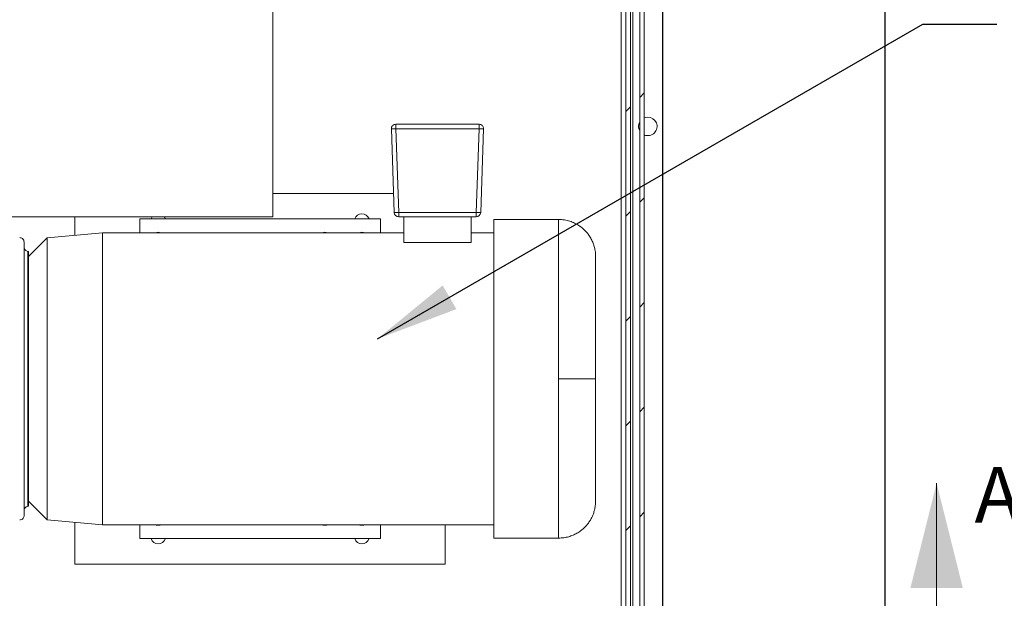
# Model space of a CAD drawing. Units: inches. Extents: x 0.1 to 16.9, y 0 to 10.9.
# Drawn here: x 10.8 to 12.5, y 7.1 to 8.1 of the extents above; entities that cross this region are included whole.
import ezdxf

# ---------------------------------------------------------------- set-up
doc = ezdxf.new("R2010")
doc.units = ezdxf.units.IN
doc.header["$MEASUREMENT"] = 0
doc.layers.add('SLD-0', color=7, linetype='Continuous')
doc.styles.add('SLDTEXTSTYLE0', font='TXT', dxfattribs={"width": 0.605})
doc.dimstyles.new('SLDDIMSTYLE0', dxfattribs={"dimtxt": 0, "dimasz": 0.140625, "dimexe": 0, "dimexo": 0.0625, "dimgap": 0, "dimtad": 0, "dimtih": 1, "dimtoh": 1, "dimdec": 0, "dimrnd": 1e-09, "dimzin": 0, "dimdsep": 46, "dimlunit": 5, "dimtxsty": 'Standard', "dimsah": 1, "dimcen": 0.09, "dimadec": 0, "dimazin": 0, "dimtfac": 0.140625, "dimtdec": 0, "dimtofl": 0, "dimtmove": 0, "dimatfit": 3, "dimfxl": 1, "dimfrac": 2, "dimtolj": 1, "dimtzin": 0, "dimarcsym": 0})

msp = doc.modelspace()

# ---------------------------------------------------------------- hatches: boundary and pattern name
at = {"linetype": 'Continuous', "lineweight": 0}
h = msp.add_hatch(dxfattribs=at)
h.set_pattern_fill('ANSI31', style=0)
edge = h.paths.add_edge_path(flags=0)
edge.add_arc((8.7069524, 8.9684112), 0.0117188, 180, 270)
edge.add_line((8.7069524, 8.9566924), (8.7967962, 8.9566924))
edge.add_line((8.7967962, 8.9566924), (8.7967962, 8.9645049))
edge.add_line((8.7967962, 8.9645049), (8.7069524, 8.9645049))
edge.add_arc((8.7069524, 8.9684112), 0.0039062, 180, 270, ccw=False)
edge.add_line((8.7030462, 8.9684112), (8.7030462, 9.0152862))
edge.add_arc((8.6913274, 9.0152862), 0.0117188, 0, 90)
edge.add_line((8.6913274, 9.0270049), (8.6366399, 9.0270049))
edge.add_arc((8.6366399, 9.0152862), 0.0117188, 90, 180)
edge.add_line((8.6249212, 9.0152862), (8.6249212, 6.7965362))
edge.add_arc((8.6366399, 6.7965362), 0.0117187, 180, 270)
edge.add_line((8.6366399, 6.7848174), (11.8163274, 6.7848174))
edge.add_arc((11.8163274, 6.7965362), 0.0117187, 270, 360)
edge.add_line((11.8280462, 6.7965362), (11.8280462, 9.0152862))
edge.add_arc((11.8163274, 9.0152862), 0.0117188, 0, 90)
edge.add_line((11.8163274, 9.0270049), (11.7616399, 9.0270049))
edge.add_arc((11.7616399, 9.0152862), 0.0117188, 90, 180)
edge.add_line((11.7499212, 9.0152862), (11.7499212, 8.9684112))
edge.add_arc((11.7460149, 8.9684112), 0.0039062, 270, 360, ccw=False)
edge.add_line((11.7460149, 8.9645049), (11.6561712, 8.9645049))
edge.add_line((11.6561712, 8.9645049), (11.6561712, 8.9566924))
edge.add_line((11.6561712, 8.9566924), (11.7460149, 8.9566924))
edge.add_arc((11.7460149, 8.9684112), 0.0117188, 270, 360)
edge.add_line((11.7577337, 8.9684112), (11.7577337, 9.0152862))
edge.add_arc((11.7616399, 9.0152862), 0.0039062, 90, 180, ccw=False)
edge.add_line((11.7616399, 9.0191924), (11.8163274, 9.0191924))
edge.add_arc((11.8163274, 9.0152862), 0.0039063, 0, 90, ccw=False)
edge.add_line((11.8202337, 9.0152862), (11.8202337, 6.7965362))
edge.add_arc((11.8163274, 6.7965362), 0.0039062, 270, 360, ccw=False)
edge.add_line((11.8163274, 6.7926299), (8.6366399, 6.7926299))
edge.add_arc((8.6366399, 6.7965362), 0.0039062, 180, 270, ccw=False)
edge.add_line((8.6327337, 6.7965362), (8.6327337, 9.0152862))
edge.add_arc((8.6366399, 9.0152862), 0.0039063, 90, 180, ccw=False)
edge.add_line((8.6366399, 9.0191924), (8.6913274, 9.0191924))
edge.add_arc((8.6913274, 9.0152862), 0.0039063, 0, 90, ccw=False)
edge.add_line((8.6952337, 9.0152862), (8.6952337, 8.9684112))
h = msp.add_hatch(dxfattribs=at)
h.set_pattern_fill('ANSI31', style=0)
h.paths.add_polyline_path([(11.8436712, 6.7848174), (11.8514837, 6.7848174), (11.8514837, 9.0125241), (11.8436712, 9.0125241)], flags=0)

# ---------------------------------------------------------------- linework, layer by layer
at = {"color": 7, "linetype": 'Continuous'}
for p, q in [((12.2577337, 6.3551299), (12.2577337, 9.4098174)), ((11.8827337, 6.7301299), (11.8827337, 9.0348174))]:
    msp.add_line(p, q, dxfattribs=at)
at = {"color": 7, "linetype": 'Continuous', "lineweight": 15}
for p, q in [((11.8202337, 9.0152862), (11.8202337, 6.7965362)), ((11.8280461, 6.7965362), (11.8280461, 9.0152862)), ((11.8436712, 6.7848175), (11.8436712, 9.0125241)), ((11.8514836, 6.7848175), (11.8514836, 9.0125241)), ((11.8827337, 6.7965362), (11.8827337, 9.0152862)), ((11.8124211, 6.8719238), (11.8124211, 8.9527862)), ((11.2244524, 7.7535674), (11.2244524, 8.1285674)), ((11.4320626, 7.9017432), (11.4320626, 7.9095049)), ((11.4320626, 7.9095049), (11.5727797, 7.9095049)), ((11.5727797, 7.9095049), (11.5727797, 7.9017432)), ((11.4294998, 7.7604932), (11.4245672, 7.9017432)), ((11.5727797, 7.9017432), (11.4320626, 7.9017432)), ((11.4320626, 7.9017432), (11.4369952, 7.7604932)), ((11.5678472, 7.7604932), (11.5727797, 7.9017432)), ((11.5802751, 7.9017432), (11.5753425, 7.7604932)), ((11.2244524, 7.7926299), (11.4283775, 7.7926299)), ((11.4369952, 7.7604932), (11.5678472, 7.7604932)), ((11.4369952, 7.7532549), (11.4369952, 7.7604932)), ((11.5678472, 7.7604932), (11.5678472, 7.7532549)), ((11.2244524, 7.7535674), (10.6807024, 7.7535674)), ((10.8905461, 7.7535674), (10.8905461, 7.7222789)), ((10.9999212, 7.7263799), (10.9999212, 7.7498174)), ((10.9999212, 7.7498174), (11.4061712, 7.7498174)), ((11.4061712, 7.7498174), (11.4061712, 7.7263799)), ((11.4369952, 7.7532549), (11.5678472, 7.7532549)), ((11.4453775, 7.7532549), (11.4453775, 7.7100066)), ((11.5594648, 7.7100066), (11.5594648, 7.7532549)), ((11.7067961, 7.7488799), (11.5974212, 7.7488799)), ((11.5974212, 7.2113799), (11.5974212, 7.7488799)), ((10.9374212, 7.7263799), (10.8436711, 7.7181779)), ((11.4453775, 7.7263799), (10.9374212, 7.7263799)), ((10.9374212, 7.2338799), (10.9374212, 7.7263799)), ((11.5974212, 7.7263799), (11.5594648, 7.7263799)), ((10.8436711, 7.7181779), (10.8124212, 7.6866924)), ((10.8436711, 7.242082), (10.8436711, 7.7181779)), ((11.4453775, 7.7100066), (11.5594648, 7.7100066)), ((10.8111712, 7.6951299), (10.8111712, 7.2651299)), ((10.8124212, 7.6948059), (10.8111712, 7.6951299)), ((10.8111712, 7.2651299), (10.8124212, 7.265454)), ((10.8124212, 7.2735675), (10.8436711, 7.242082)), ((10.8436711, 7.242082), (10.9374212, 7.2338799)), ((10.8905461, 7.237981), (10.8905461, 7.1676299)), ((10.9374212, 7.2338799), (11.5974212, 7.2338799)), ((10.9999212, 7.2104424), (10.9999212, 7.2338799)), ((11.4061712, 7.2338799), (11.4061712, 7.2104424)), ((11.5155462, 7.2338799), (11.5155462, 7.1676299)), ((11.5974212, 7.2113799), (11.7067961, 7.2113799)), ((11.4061712, 7.2104424), (10.9999212, 7.2104424)), ((10.8905461, 7.1676299), (11.5155462, 7.1676299))]:
    msp.add_line(p, q, dxfattribs=at)
at = {"color": 8, "linetype": 'Continuous', "lineweight": 15}
for p, q in [((11.8319524, 7.0348174), (11.8319524, 9.0152862)), ((11.7067961, 7.7488799), (11.7067961, 7.48013)), ((11.7067961, 7.48013), (11.7067961, 7.2113799))]:
    msp.add_line(p, q, dxfattribs=at)
at = {"color": 7, "linetype": 'Continuous', "lineweight": 0}
msp.add_line((12.3447268, 6.9344108), (12.3447268, 7.3042608), dxfattribs=at)
at = {"color": 7, "linetype": 'Continuous', "lineweight": 15, "flags": 128}
for points in [[(11.857343, 7.9215362), (11.8536038, 7.9210822), (11.8514836, 7.920396)], [(11.0211644, 7.7535674), (11.0201767, 7.7521026), (11.0191434, 7.7498174)], [(11.0431989, 7.7498174), (11.0421656, 7.7521026), (11.041178, 7.7535674)], [(11.0263603, 7.2338799), (11.0278551, 7.233379), (11.0311712, 7.2329425)], [(11.0311712, 7.2329425), (11.0344873, 7.233379), (11.0359821, 7.2338799)], [(11.3076103, 7.2338799), (11.309105, 7.233379), (11.3124212, 7.2329425)], [(11.3124212, 7.2329425), (11.3157373, 7.233379), (11.317232, 7.2338799)], [(11.3701103, 7.2338799), (11.3716051, 7.233379), (11.3749211, 7.2329425)], [(11.3749211, 7.2329425), (11.3782373, 7.233379), (11.3797321, 7.2338799)]]:
    msp.add_lwpolyline(points, dxfattribs=at)
at = {"color": 7, "linetype": 'Continuous', "lineweight": 15}
for centre, radius, start, end in [((11.4320626, 7.9020049), 0.0075, 90, 181.9999991), ((11.5727797, 7.9020049), 0.0075, 357.9999998, 90), ((11.857343, 7.9059112), 0.015625, 151.0449756, 208.9550244), ((11.857343, 7.9059112), 0.015625, 247.9756872, 90), ((11.4283149, 7.9555115), 0.0538987, 266.0128862, 273.9871138), ((11.5765274, 7.9555126), 0.0538999, 266.0129303, 273.9870697), ((11.4332476, 7.8142614), 0.0538987, 266.0128106, 273.9870493), ((11.4369952, 7.7607549), 0.0075, 182.0000054, 270), ((11.5678471, 7.7607549), 0.0075, 270.0000001, 357.9999945), ((11.5715948, 7.8142603), 0.0538975, 266.0129065, 273.9872336), ((11.3749212, 7.7457549), 0.0126953, 18.6629249, 161.3370751), ((11.0311712, 7.7145049), 0.0128125, 67.9458297, 112.0541703), ((11.3124212, 7.7145049), 0.0128125, 67.9458297, 112.0541703), ((11.3749212, 7.7145049), 0.0128125, 67.9458297, 112.0541703), ((11.0311712, 7.2145049), 0.0126953, 198.6629249, 341.3370751), ((11.3749212, 7.2145049), 0.0126953, 198.6629249, 341.3370751)]:
    msp.add_arc(centre, radius, start, end, dxfattribs=at)
for points, knots in [([(11.7692962, 7.6863799), (11.7691524, 7.6896275), (11.7688957, 7.6954257), (11.7671912, 7.7028759), (11.7650016, 7.7094763), (11.7620519, 7.715941), (11.7582009, 7.7221665), (11.7536654, 7.7279218), (11.7481826, 7.7334809), (11.7414461, 7.7386425), (11.7337648, 7.7429781), (11.7255821, 7.7462067), (11.7164613, 7.7484433), (11.7100603, 7.7487325), (11.7067961, 7.7488799)], [0, 0, 0, 0, 0.099206635, 0.177121594, 0.23272647, 0.311743685, 0.393797782, 0.455964095, 0.535504632, 0.631950614, 0.714476308, 0.80445285, 0.900281377, 1, 1, 1, 1]), ([(10.8049212, 7.7107549), (10.8047889, 7.7118177), (10.8045138, 7.7140295), (10.8024851, 7.7165451), (10.799962, 7.7180093), (10.7982458, 7.7181752), (10.7974212, 7.7182549)], [0, 0, 0, 0, 0.27026233, 0.562428631, 0.789737144, 1, 1, 1, 1]), ([(10.8049212, 7.249505), (10.8049212, 7.2495977), (10.8049212, 7.2497892), (10.8049212, 7.251413), (10.8049212, 7.2542438), (10.8049212, 7.2582903), (10.8049212, 7.2633797), (10.8049212, 7.2693412), (10.8049212, 7.2766301), (10.8049212, 7.2853456), (10.8049212, 7.2950203), (10.8049212, 7.3054471), (10.8049212, 7.316407), (10.8049212, 7.3285245), (10.8049212, 7.3417945), (10.8049212, 7.3561939), (10.8049212, 7.371645), (10.8049212, 7.3880709), (10.8049212, 7.4053741), (10.8049212, 7.4233904), (10.8049212, 7.4419729), (10.8049212, 7.4609605), (10.8049212, 7.4801295), (10.8049212, 7.4992986), (10.8049212, 7.5182862), (10.8049212, 7.5368687), (10.8049212, 7.554885), (10.8049212, 7.5721882), (10.8049212, 7.5886142), (10.8049212, 7.6040653), (10.8049212, 7.6184648), (10.8049212, 7.6317349), (10.8049212, 7.6438523), (10.8049212, 7.6548124), (10.8049212, 7.6661788), (10.8049212, 7.6773165), (10.8049212, 7.6875426), (10.8049212, 7.6955844), (10.8049212, 7.7016619), (10.8049212, 7.7060161), (10.8049212, 7.7088469), (10.8049212, 7.7104706), (10.8049212, 7.7106622), (10.8049212, 7.7107549)], [0, 0, 0, 0, 0.0205306077, 0.0423813735, 0.0656272065, 0.090337894, 0.1113273404, 0.1332639482, 0.1561589113, 0.1800178194, 0.204839958, 0.2265840465, 0.2488452316, 0.2716098864, 0.2953254921, 0.3194790256, 0.3440529104, 0.3693565865, 0.3949601493, 0.420842964, 0.447124081, 0.4735196774, 0.5000070843, 0.5264927674, 0.5528883889, 0.5791711535, 0.6050523684, 0.6306559889, 0.6559612054, 0.6805335671, 0.7046870847, 0.7284042473, 0.7511672911, 0.773428505, 0.7951741588, 0.8261996649, 0.8556146857, 0.8834254559, 0.9096620887, 0.9343727884, 0.9576186257, 0.9794693915, 1, 1, 1, 1]), ([(10.8049212, 7.702525), (10.8050278, 7.7015686), (10.8052479, 7.6995945), (10.8068801, 7.6972521), (10.8089561, 7.6957051), (10.8104482, 7.6953177), (10.8111712, 7.6951299)], [0, 0, 0, 0, 0.272265851, 0.561915523, 0.787731832, 1, 1, 1, 1]), ([(10.8124212, 7.6948059), (10.8124212, 7.6948013), (10.8124212, 7.6947873), (10.8124212, 7.694628), (10.8124212, 7.6941397), (10.8124212, 7.6932803), (10.8124212, 7.6920571), (10.8124212, 7.690958), (10.8124212, 7.6892513), (10.8124212, 7.6871844), (10.8124212, 7.6841586), (10.8124212, 7.6813863), (10.8124212, 7.6782706), (10.8124212, 7.6749284), (10.8124212, 7.6703298), (10.8124212, 7.6651872), (10.8124212, 7.659651), (10.8124212, 7.6537264), (10.8124212, 7.6473051), (10.8124212, 7.6405294), (10.8124212, 7.6334053), (10.8124212, 7.6243305), (10.8124212, 7.6147605), (10.8124212, 7.6047286), (10.8124212, 7.5942689), (10.8124212, 7.5834176), (10.8124212, 7.572212), (10.8124212, 7.5626105), (10.8124212, 7.5547934), (10.8124212, 7.5488673), (10.8124212, 7.5428823), (10.8124212, 7.5368435), (10.8124212, 7.530756), (10.8124212, 7.5246251), (10.8124212, 7.5184561), (10.8124212, 7.5122543), (10.8124212, 7.5060248), (10.8124212, 7.4976883), (10.8124212, 7.4893159), (10.8124212, 7.4809335), (10.8124212, 7.4746467), (10.8124212, 7.4683647), (10.8124212, 7.4620928), (10.8124212, 7.4558363), (10.8124212, 7.4496007), (10.8124212, 7.4433913), (10.8124212, 7.4372133), (10.8124212, 7.4310722), (10.8124212, 7.4249731), (10.8124212, 7.4189213), (10.8124212, 7.412922), (10.8124212, 7.4049987), (10.8124212, 7.3952487), (10.8124212, 7.38384), (10.8124212, 7.3727616), (10.8124212, 7.3620518), (10.8124212, 7.3517471), (10.8124212, 7.3418832), (10.8124212, 7.3324936), (10.8124212, 7.3236108), (10.8124212, 7.3166562), (10.8124212, 7.3100564), (10.8124212, 7.3038174), (10.8124212, 7.2980826), (10.8124212, 7.2927419), (10.8124212, 7.2887882), (10.8124212, 7.2842594), (10.8124212, 7.2809703), (10.8124212, 7.2772885), (10.8124212, 7.2746894), (10.8124212, 7.2724444), (10.8124212, 7.270939), (10.8124212, 7.2691706), (10.8124212, 7.2677636), (10.8124212, 7.2667203), (10.8124212, 7.2661251), (10.8124212, 7.265589), (10.8124212, 7.2655065), (10.8124212, 7.265454)], [0, 0, 0, 0, 0.00466052, 0.013982208, 0.023303973, 0.041953455, 0.051275169, 0.060596891, 0.069918612, 0.0885681, 0.097889858, 0.116539304, 0.125861031, 0.135182784, 0.153832255, 0.172481731, 0.181803431, 0.200452918, 0.219102387, 0.228424107, 0.24707356, 0.265723063, 0.284372518, 0.303022018, 0.321671455, 0.340320939, 0.358970437, 0.377619859, 0.386941634, 0.396263351, 0.405585092, 0.414906803, 0.424228562, 0.433550266, 0.442872019, 0.452193778, 0.461515458, 0.47083723, 0.489486688, 0.498808399, 0.508130178, 0.517451916, 0.526773595, 0.536095385, 0.545417111, 0.554738834, 0.564060557, 0.573382294, 0.582704041, 0.592025773, 0.601347464, 0.610669231, 0.629318649, 0.647968169, 0.66661763, 0.685267109, 0.703916587, 0.722566019, 0.741215517, 0.75986497, 0.778514444, 0.787836184, 0.806485667, 0.825135114, 0.834456833, 0.853106333, 0.862428071, 0.881077521, 0.890399251, 0.909048748, 0.918370467, 0.927692207, 0.937013908, 0.955663391, 0.964985155, 0.974306866, 0.983628587, 1, 1, 1, 1]), ([(11.7692962, 7.48013), (11.7692962, 7.4847068), (11.7692962, 7.49386), (11.7692962, 7.5079705), (11.7692962, 7.5227001), (11.7692962, 7.5382579), (11.7692962, 7.5543921), (11.7692962, 7.5709423), (11.7692962, 7.5876912), (11.7692962, 7.6043603), (11.7692962, 7.6206085), (11.7692962, 7.6360372), (11.7692962, 7.6502054), (11.7692962, 7.6626435), (11.7692962, 7.6729147), (11.7692962, 7.6805323), (11.7692962, 7.6854538), (11.7692962, 7.6860704), (11.7692962, 7.6863799)], [0, 0, 0, 0, 0.042392722, 0.084779905, 0.131280823, 0.180712104, 0.233195864, 0.288828593, 0.347670496, 0.409733879, 0.474972039, 0.543266335, 0.614417446, 0.68813799, 0.764051426, 0.84169695, 0.92054168, 1, 1, 1, 1]), ([(11.7692962, 7.48013), (11.7691346, 7.48013), (11.7688025, 7.48013), (11.7660391, 7.48013), (11.76144, 7.48013), (11.7548787, 7.48013), (11.7466911, 7.48013), (11.7373071, 7.48013), (11.7272576, 7.48013), (11.7170025, 7.48013), (11.7101377, 7.48013), (11.7067961, 7.48013)], [0, 0, 0, 0, 0.104040855, 0.213820154, 0.328082005, 0.445183243, 0.563215098, 0.678113336, 0.790177471, 0.897865736, 1, 1, 1, 1]), ([(11.7692962, 7.27388), (11.7692962, 7.2741894), (11.7692962, 7.274806), (11.7692962, 7.2797276), (11.7692962, 7.2873452), (11.7692962, 7.2976164), (11.7692962, 7.3100545), (11.7692962, 7.3242226), (11.7692962, 7.3396514), (11.7692962, 7.3558996), (11.7692962, 7.3725687), (11.7692962, 7.3893176), (11.7692962, 7.4058678), (11.7692962, 7.422002), (11.7692962, 7.4375598), (11.7692962, 7.4522896), (11.7692962, 7.4664001), (11.7692962, 7.4755533), (11.7692962, 7.48013)], [0, 0, 0, 0, 0.079458303, 0.158303025, 0.23594854, 0.311861991, 0.385582555, 0.456733623, 0.525027872, 0.590266112, 0.652329487, 0.711171284, 0.766804058, 0.819287812, 0.868719087, 0.91522, 0.957609094, 1, 1, 1, 1]), ([(10.8111712, 7.2651299), (10.8102458, 7.2648654), (10.8083361, 7.2643194), (10.8062985, 7.2623196), (10.8051191, 7.2600148), (10.8049858, 7.258479), (10.8049212, 7.2577349)], [0, 0, 0, 0, 0.272265718, 0.561913435, 0.787734129, 1, 1, 1, 1]), ([(11.7067961, 7.2113799), (11.7097658, 7.2115018), (11.7155401, 7.2117387), (11.723733, 7.2135501), (11.7310162, 7.2161039), (11.7377867, 7.2194355), (11.7437311, 7.2232924), (11.7489699, 7.2276135), (11.7533269, 7.232005), (11.7571662, 7.2367134), (11.7605517, 7.2418006), (11.7633545, 7.2470646), (11.765714, 7.2527244), (11.7676091, 7.2589485), (11.7690115, 7.2661167), (11.7691987, 7.2712201), (11.7692962, 7.27388)], [0, 0, 0, 0, 0.090719371, 0.176394476, 0.255345067, 0.326239457, 0.406603048, 0.471406315, 0.533525654, 0.595442113, 0.656864809, 0.720072965, 0.777481751, 0.84407365, 0.918733491, 1, 1, 1, 1]), ([(10.7974212, 7.242005), (10.798484, 7.2421372), (10.8006957, 7.2424123), (10.8032114, 7.2444411), (10.8046756, 7.2469641), (10.8048414, 7.2486803), (10.8049212, 7.249505)], [0, 0, 0, 0, 0.270261564, 0.562427037, 0.789734906, 1, 1, 1, 1])]:
    msp.add_open_spline(points, degree=3, knots=knots, dxfattribs=at)
at = {"color": 7, "linetype": 'Continuous', "lineweight": 0}
msp.add_solid([(12.3447268, 7.3042608), (12.3004393, 7.1271108), (12.3890143, 7.1271108)], dxfattribs=at)

# ---------------------------------------------------------------- texts
at = {"color": 7, "linetype": 'Continuous', "insert": (12.4087035, 7.3312137), "char_height": 0.09375, "attachment_point": 1, "style": 'SLDTEXTSTYLE0'}
msp.add_mtext('A', dxfattribs=at)

# ---------------------------------------------------------------- leaders
at = {"layer": 'SLD-0'}
msp.add_leader([(11.4010137, 7.5473557), (12.3215151, 8.0783763), (12.4465151, 8.0783763)], dimstyle='SLDDIMSTYLE0', dxfattribs=at)

doc.saveas('drawing.dxf')
